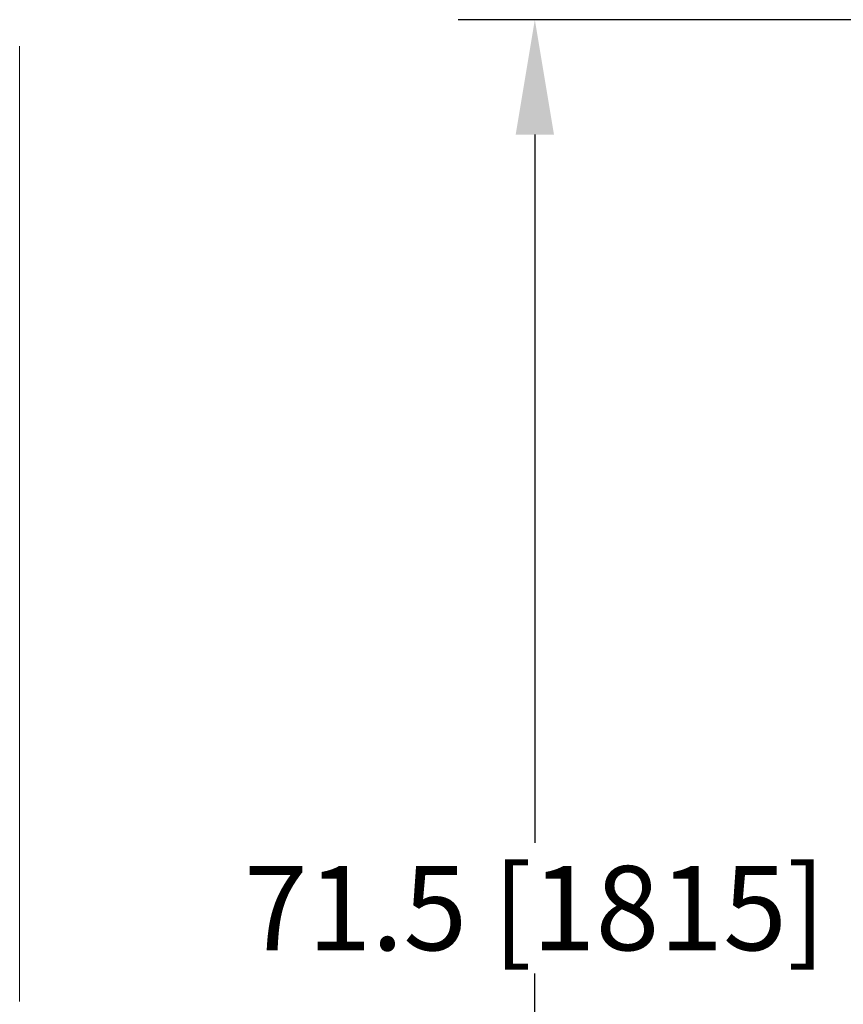
# Model space of a CAD drawing. Extents: x -23 to 225, y -11 to 180.
# Drawn here: x 12 to 34, y 70 to 96 of the extents above; entities that cross this region are included whole.
import ezdxf

# ---------------------------------------------------------------- set-up
doc = ezdxf.new("R2010")
doc.units = 0
doc.header["$LTSCALE"] = 8
doc.header["$MEASUREMENT"] = 0
doc.header["$PDSIZE"] = -1
doc.layers.get('0').update_dxf_attribs({"linetype": 'CONTINUOUS'})
doc.layers.get('Defpoints').update_dxf_attribs({"linetype": 'CONTINUOUS'})
doc.styles.add('SIM1', font='ROMANS')
doc.styles.add('SLDTEXTSTYLE1', font='TXT', dxfattribs={"width": 0.75})
doc.dimstyles.new('SLDDIMSTYLE0', dxfattribs={"dimtxt": 0.125, "dimasz": 0.13, "dimexe": 0, "dimexo": 0.0625, "dimgap": 0.03125, "dimtad": 0, "dimtih": 1, "dimtoh": 1, "dimlfac": 16, "dimrnd": 1e-09, "dimzin": 12, "dimdsep": 46, "dimlunit": 5, "dimtxsty": 'SLDTEXTSTYLE1', "dimsah": 1, "dimcen": 0.09, "dimadec": 0, "dimazin": 0, "dimtfac": 1, "dimtofl": 0, "dimtmove": 0, "dimatfit": 3, "dimfxl": 1, "dimfrac": 2, "dimtolj": 1, "dimtzin": 12, "dimarcsym": 0})

# ---------------------------------------------------------------- blocks, each defined once
blk = doc.blocks.new('*D1')
at = {"color": 0, "linetype": 'Continuous', "lineweight": -2}
for p, q in [((39.799, 95.853), (23.514, 95.853)), ((25.514, 92.853), (25.514, 74.36)), ((25.514, 27.396), (25.514, 70.945)), ((39.664, 24.396), (23.514, 24.396))]:
    blk.add_line(p, q, dxfattribs=at)
at = {"color": 0, "linetype": 'Continuous'}
for points in [[(25.014, 92.853), (26.014, 92.853), (25.514, 95.853)], [(25.014, 27.396), (26.014, 27.396), (25.514, 24.396)]]:
    blk.add_solid(points, dxfattribs=at)
at = {"layer": 'Defpoints', "color": 0, "linetype": 'Continuous'}
for p in [(25.514, 95.853), (40.799, 95.853), (40.664, 24.396)]:
    blk.add_point(p, dxfattribs=at)
at = {"color": 0, "linetype": 'Continuous', "insert": (25.514, 72.653), "char_height": 2.2, "attachment_point": 5, "style": 'SIM1'}
blk.add_mtext('\\A1;71.5 [1815]', dxfattribs=at)
blk = doc.blocks.new('A$C10A031EE')
at = {"color": 7, "linetype": 'Continuous', "lineweight": 15}
blk.add_line((34.745, 40.688), (34.745, 65.632), dxfattribs=at)

msp = doc.modelspace()

# ---------------------------------------------------------------- block references
msp.add_blockref('A$C10A031EE', (-22.686, 29.526))

# ---------------------------------------------------------------- dimensions: what is measured, and where the dimension line sits
at = {"color": 7, "linetype": 'Continuous'}
dim = msp.add_linear_dim(base=(25.514, 95.853), p1=(40.664, 24.396), p2=(40.799, 95.853), angle=90, dimstyle='SLDDIMSTYLE0', override={"dimtxt": 2.2, "dimasz": 3, "dimexe": 2, "dimexo": 1, "dimdec": 1, "dimlfac": 1, "dimlunit": 2, "dimtxsty": 'SIM1', "dimfrac": 0}, dxfattribs=at)
dim.commit()
dim.dimension.update_dxf_attribs({"geometry": '*D1', "text_midpoint": (25.514, 72.653), "dimtype": 160})

doc.saveas('drawing.dxf')
